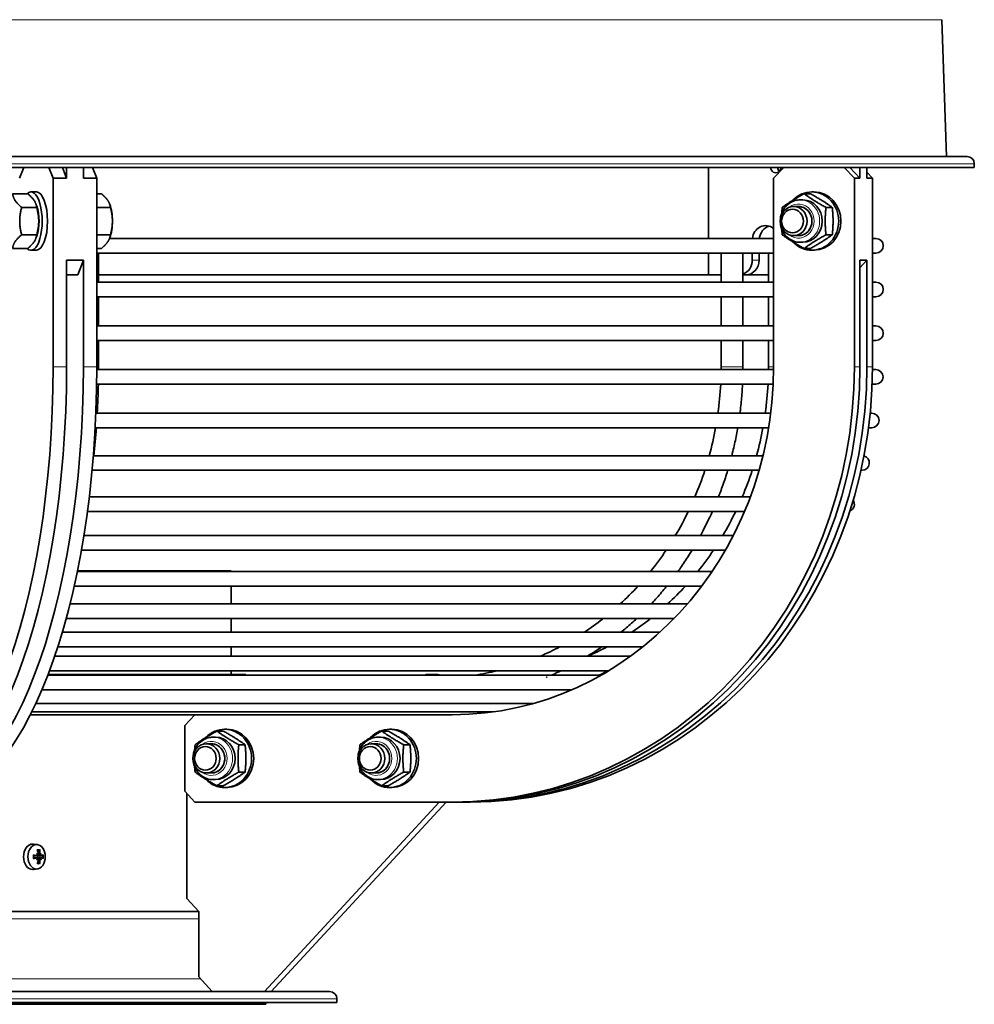
# Model space of a CAD drawing. Units: millimetres. Extents: x 999 to 1799, y -500 to 2443.
# Drawn here: x 1537 to 1799, y 585 to 855 of the extents above; entities that cross this region are included whole.
import ezdxf

# ---------------------------------------------------------------- set-up
doc = ezdxf.new("R2010")
doc.units = ezdxf.units.MM
doc.layers.add('Widoczne (ISO)', color=1, linetype='Continuous', lineweight=35)
doc.layers.add('Widoczne wąskie (ISO)', color=3, linetype='Continuous', lineweight=9)

msp = doc.modelspace()

# ---------------------------------------------------------------- linework, layer by layer
at = {"layer": 'Widoczne (ISO)'}
for p, q in [((1790.53, 854.9), (1791.84, 817.36)), ((1001.44, 817.36), (1797.44, 817.36)), ((1550.2, 814.36), (1248.68, 814.36)), ((1537.32, 811.36), (1538.47, 814.36)), ((1545.36, 814.36), (1546.51, 811.36)), ((1549.06, 814.36), (1550.2, 811.36)), ((1552.51, 814.36), (1550.2, 814.36)), ((1550.2, 814.36), (1550.2, 811.36)), ((1550.2, 814.36), (1550.2, 814.36)), ((1554.82, 814.36), (1552.51, 814.36)), ((1554.82, 814.36), (1554.82, 811.36)), ((1768.03, 814.36), (1554.82, 814.36)), ((1558.52, 811.36), (1557.37, 814.36)), ((1726.46, 814.36), (1726.46, 794.84)), ((1744.33, 811.36), (1747.1, 814.36)), ((1763.73, 814.36), (1766.51, 811.36)), ((1765.26, 814.36), (1768.04, 811.36)), ((1768.03, 814.36), (1768.04, 814.36)), ((1768.04, 814.36), (1768.04, 811.36)), ((1768.99, 814.36), (1768.04, 814.36)), ((1769.95, 814.36), (1768.99, 814.36)), ((1769.95, 814.36), (1769.95, 811.36)), ((1799.44, 814.36), (1769.95, 814.36)), ((1799.44, 814.36), (1799.44, 815.36)), ((1546.51, 759.61), (1546.51, 811.36)), ((1546.51, 811.36), (1550.2, 811.36)), ((1554.82, 811.36), (1558.52, 811.36)), ((1558.52, 759.61), (1558.52, 811.36)), ((1744.33, 811.36), (1744.33, 759.61)), ((1766.51, 759.61), (1766.51, 811.36)), ((1766.51, 811.36), (1768.04, 811.36)), ((1771.48, 811.36), (1769.95, 813.01)), ((1769.95, 811.36), (1771.48, 811.36)), ((1771.48, 759.61), (1771.48, 811.36)), ((1539.54, 807.11), (1535.39, 807.11)), ((1541.92, 807.61), (1540.44, 807.61)), ((1558.52, 807.11), (1559.77, 807.11)), ((1754.43, 807.11), (1752.72, 807.11)), ((1755.42, 807.61), (1754.81, 807.61)), ((1542.02, 803.36), (1537.88, 803.36)), ((1542.03, 803.66), (1541.79, 804.31)), ((1558.52, 803.36), (1562.25, 803.36)), ((1562.09, 804.14), (1562.02, 804.31)), ((1751.17, 803.61), (1749.82, 803.61)), ((1752.34, 805.42), (1751.61, 805.42)), ((1760.44, 803.36), (1758.72, 803.36)), ((1542.02, 795.85), (1537.88, 795.85)), ((1542.03, 795.56), (1541.79, 794.9)), ((1558.52, 795.85), (1562.25, 795.85)), ((1744.33, 794.84), (1562, 794.84)), ((1562.09, 795.08), (1562.02, 794.9)), ((1751.17, 795.61), (1749.82, 795.61)), ((1760.44, 795.85), (1758.72, 795.85)), ((1772.44, 794.84), (1771.48, 794.84)), ((1539.54, 792.1), (1535.39, 792.1)), ((1558.52, 792.1), (1559.77, 792.1)), ((1752.34, 793.79), (1751.61, 793.79)), ((1754.43, 792.1), (1752.72, 792.1)), ((1541.92, 791.61), (1540.44, 791.61)), ((1558.52, 790.84), (1744.33, 790.84)), ((1558.97, 790.84), (1558.97, 782.84)), ((1726.46, 790.84), (1726.46, 784.86)), ((1729.92, 782.84), (1729.92, 790.84)), ((1735.92, 782.84), (1735.92, 790.84)), ((1738.47, 788.86), (1738.47, 790.84)), ((1740.39, 790.84), (1740.39, 788.86)), ((1742.93, 790.84), (1742.93, 782.84)), ((1755.42, 791.61), (1754.81, 791.61)), ((1771.48, 790.84), (1772.44, 790.84)), ((1550.2, 759.61), (1550.2, 788.86)), ((1554.82, 788.86), (1550.2, 788.86)), ((1553.29, 784.86), (1554.82, 788.86)), ((1554.82, 759.61), (1554.82, 788.86)), ((1768.04, 759.61), (1768.04, 788.86)), ((1768.04, 786.79), (1769.95, 788.86)), ((1769.95, 788.86), (1768.04, 788.86)), ((1769.95, 759.61), (1769.95, 788.86)), ((1550.2, 784.86), (1553.29, 784.86)), ((1726.46, 784.86), (1558.97, 784.86)), ((1729.92, 784.86), (1726.46, 784.86)), ((1735.92, 784.86), (1736.69, 784.86)), ((1742.93, 784.86), (1736.69, 784.86)), ((1744.33, 782.84), (1558.52, 782.84)), ((1772.44, 782.84), (1771.48, 782.84)), ((1558.52, 778.84), (1744.33, 778.84)), ((1558.97, 778.84), (1558.97, 770.84)), ((1729.92, 770.84), (1729.92, 778.84)), ((1735.92, 770.84), (1735.92, 778.84)), ((1742.93, 778.84), (1742.93, 770.84)), ((1771.48, 778.84), (1772.44, 778.84)), ((1744.33, 770.84), (1558.52, 770.84)), ((1772.44, 770.84), (1771.48, 770.84)), ((1558.52, 766.84), (1744.33, 766.84)), ((1558.97, 766.84), (1558.97, 759.61)), ((1729.92, 759.61), (1729.92, 766.84)), ((1735.92, 759.61), (1735.92, 766.84)), ((1742.93, 766.84), (1742.93, 759.61)), ((1771.48, 766.84), (1772.44, 766.84)), ((1744.33, 758.84), (1558.52, 758.84)), ((1772.4, 758.84), (1771.48, 758.84)), ((1558.48, 754.84), (1744.22, 754.84)), ((1771.39, 754.84), (1772.4, 754.84)), ((1743.55, 746.89), (1558.26, 746.89)), ((1771.28, 746.89), (1770.85, 746.89)), ((1558.07, 742.89), (1742.97, 742.89)), ((1770.39, 742.89), (1771.28, 742.89)), ((1741.4, 735.19), (1557.55, 735.19)), ((1557.21, 731.19), (1740.33, 731.19)), ((1768.31, 731.19), (1768.63, 731.19)), ((1737.94, 723.92), (1556.43, 723.92)), ((1555.92, 719.92), (1736.35, 719.92)), ((1733.25, 713.27), (1554.94, 713.27)), ((1554.26, 709.27), (1731.08, 709.27)), ((1727.44, 703.41), (1553.15, 703.41)), ((1595.44, 703.61), (1553.19, 703.61)), ((1595.44, 703.41), (1595.44, 703.61)), ((1552.29, 699.41), (1724.6, 699.41)), ((1595.44, 694.52), (1595.44, 699.41)), ((1720.67, 694.52), (1551.14, 694.52)), ((1550.1, 690.52), (1717.02, 690.52)), ((1595.44, 686.73), (1595.44, 690.52)), ((1713.12, 686.73), (1549.03, 686.73)), ((1547.8, 682.73), (1708.45, 682.73)), ((1595.44, 680.18), (1595.44, 682.73)), ((1705.08, 680.18), (1546.95, 680.18)), ((1545.53, 676.18), (1699.03, 676.18)), ((1595.44, 675.11), (1595.44, 676.18)), ((1683, 674.96), (1545.07, 674.96)), ((1599.44, 675.11), (1545.12, 675.11)), ((1599.44, 674.96), (1599.44, 675.11)), ((1648.72, 674.96), (1648.86, 675.11)), ((1648.86, 675.11), (1650.24, 675.11)), ((1652.15, 675.11), (1650.24, 675.11)), ((1696.1, 674.96), (1683.34, 674.96)), ((1696.96, 674.96), (1696.36, 674.96)), ((1543.46, 670.96), (1688.93, 670.96)), ((1541.77, 667.18), (1678.28, 667.18)), ((1540.28, 664.11), (1655.11, 664.11)), ((1540.67, 664.88), (1667.28, 664.88)), ((1582.65, 661.11), (1585.42, 664.11)), ((1656.1, 664.11), (1655.11, 664.11)), ((1582.65, 661.11), (1582.65, 643.11)), ((1593.22, 659.61), (1591.5, 659.61)), ((1594.2, 660.11), (1593.59, 660.11)), ((1638.49, 659.61), (1636.77, 659.61)), ((1639.47, 660.11), (1638.86, 660.11)), ((1591.12, 657.92), (1590.39, 657.92)), ((1636.39, 657.92), (1635.66, 657.92)), ((1589.95, 656.11), (1588.6, 656.11)), ((1599.22, 655.86), (1597.5, 655.86)), ((1635.22, 656.11), (1633.87, 656.11)), ((1644.49, 655.86), (1642.77, 655.86)), ((1589.95, 648.11), (1588.6, 648.11)), ((1591.12, 646.29), (1590.39, 646.29)), ((1599.22, 648.35), (1597.5, 648.35)), ((1635.22, 648.11), (1633.87, 648.11)), ((1636.39, 646.29), (1635.66, 646.29)), ((1644.49, 648.35), (1642.77, 648.35)), ((1593.22, 644.6), (1591.5, 644.6)), ((1594.2, 644.11), (1593.59, 644.11)), ((1638.49, 644.6), (1636.77, 644.6)), ((1639.47, 644.11), (1638.86, 644.11)), ((1585.42, 640.11), (1582.65, 643.11)), ((1583.26, 613.61), (1583.26, 642.45)), ((1585.42, 640.11), (1656.1, 640.11)), ((1604.51, 588.11), (1652.55, 640.11)), ((1654.46, 640.11), (1606.42, 588.11)), ((1656.1, 640.11), (1657.63, 640.11)), ((1657.63, 640.11), (1659.55, 640.11)), ((1659.55, 640.11), (1661.08, 640.11)), ((1542.18, 628.46), (1541.08, 628.59)), ((1542.03, 625.39), (1541.14, 625.28)), ((1542.03, 624.82), (1541.14, 624.93)), ((1542.29, 625.75), (1542.14, 625.73)), ((1542.29, 624.46), (1542.14, 624.48)), ((1543.3, 625.39), (1542.37, 625.28)), ((1543.3, 624.82), (1542.37, 624.94)), ((1543.02, 625.75), (1542.48, 625.68)), ((1543.02, 624.47), (1542.48, 624.53)), ((1542.18, 621.76), (1541.08, 621.62)), ((1586.49, 610.11), (1583.26, 613.61)), ((1495.51, 610.11), (1586.49, 610.11)), ((1586.49, 610.11), (1586.49, 592.11)), ((1590.19, 588.11), (1586.49, 592.11)), ((1487.09, 588.11), (1604.5, 588.11)), ((1604.51, 588.11), (1604.5, 588.11)), ((1605.47, 588.11), (1604.51, 588.11)), ((1606.42, 588.11), (1605.47, 588.11)), ((1606.42, 588.11), (1622.44, 588.11)), ((1624.44, 585.11), (1174.44, 585.11)), ((1604.94, 584.61), (1193.94, 584.61)), ((1604.94, 584.61), (1604.94, 585.11)), ((1624.44, 585.11), (1624.44, 586.11))]:
    msp.add_line(p, q, dxfattribs=at)
for centre, start, end in [((1797.44, 815.36), 0, 90), ((1772.44, 792.84), 270, 90), ((1772.44, 780.84), 270, 90), ((1772.44, 768.84), 270, 90), ((1772.4, 756.84), 270, 90), ((1771.28, 744.89), 270, 90), ((1768.63, 733.19), 270, 75.3038), ((1764.51, 721.92), 292.1112, 33.3881), ((1622.44, 586.11), 0, 90)]:
    msp.add_arc(centre, 2, start, end, dxfattribs=at)
for centre, major_axis, ratio, start_param, end_param in [((1744.94, 814.36), (0, -1.5), 0.92388, 4.712389, 7.853982), ((1746.85, 814.36), (0, -1.5), 0.92388, 4.712389, 5.521204), ((1540.44, 799.61), (0, 8), 0.382683, 2.788172, 6.636606), ((1754.81, 799.61), (0, 8), 0.92388, 2.368111, 7.056667), ((1541.92, 799.61), (0, 8), 0.382683, 3.141593, 6.283185), ((1755.42, 799.61), (0, 8), 0.92388, 3.141593, 6.283185), ((1540.44, 799.61), (0, -5.82), 0.382683, 0.800119, 2.341474), ((1560.3, 799.61), (0, -6.5), 0.382683, 1.570796, 2.341474), ((1751.17, 799.61), (0, -4), 0.92388, 6.276769, 9.431195), ((1751.17, 799.61), (0, 4), 0.92388, 3.141593, 6.283185), ((1752.34, 799.61), (0, 5.81), 0.92388, 3.141593, 6.283185), ((1560.3, 799.61), (0, -6.5), 0.382683, 0.800119, 1.570796), ((1742.17, 794.36), (0, 4), 0.92388, 5.657335, 7.733719), ((1744.08, 794.36), (0, 4), 0.92388, 0.261866, 1.450533), ((1734.78, 788.86), (0, -4), 0.92388, 0.315477, 1.570796), ((1736.69, 788.86), (0, -4), 0.92388, 0, 1.570796), ((1500.78, 759.61), (0, -119.5), 0.382683, 0, 1.570796), ((1504.47, 759.61), (0, -119.5), 0.382683, 0, 1.570796), ((1509.09, 759.61), (0, -119.5), 0.382683, 0, 1.570796), ((1512.79, 759.61), (0, -119.5), 0.382683, 0, 1.570796), ((1656.1, 759.61), (0, -95.5), 0.92388, 0, 1.570796), ((1656.1, 759.61), (0, -119.5), 0.92388, 0, 1.570796), ((1657.63, 759.61), (0, -119.5), 0.92388, 0, 1.570796), ((1659.55, 759.61), (0, -119.5), 0.92388, 0, 1.570796), ((1661.08, 759.61), (0, -119.5), 0.92388, 0, 1.570796), ((1650.24, 672.61), (0, 2.5), 0.92388, 5.940436, 6.283185), ((1652.15, 672.61), (0, 2.5), 0.92388, 5.940436, 6.283185), ((1593.59, 652.11), (0, 8), 0.92388, 2.368111, 7.056667), ((1594.2, 652.11), (0, 8), 0.92388, 3.141593, 6.283185), ((1638.86, 652.11), (0, 8), 0.92388, 2.368111, 7.056667), ((1639.47, 652.11), (0, 8), 0.92388, 3.141593, 6.283185), ((1591.12, 652.11), (0, 5.82), 0.92388, 3.141593, 6.283185), ((1636.39, 652.11), (0, 5.82), 0.92388, 3.141593, 6.283185), ((1589.95, 652.11), (0, -4), 0.92388, 6.276769, 9.431195), ((1589.95, 652.11), (0, 4), 0.92388, 3.141593, 6.283185), ((1635.22, 652.11), (0, -4), 0.92388, 6.276769, 9.431195), ((1635.22, 652.11), (0, 4), 0.92388, 3.141593, 6.283185), ((1540.86, 625.11), (0, -3.5), 0.707107, 3.141593, 6.283185), ((1540.86, 625.11), (0, 3.5), 0.707107, 6.195585, 6.283185), ((1538.79, 625.2), (1.65, -5.75), 0.626116, 1.540676, 1.71887), ((1538.18, 625.2), (1.95, 5.66), 0.749373, 5.112741, 5.290935), ((1538.42, 624.68), (-5.96, 0.56), 0.213975, 4.094799, 4.272993), ((1538.42, 625.53), (5.96, 0.56), 0.213975, 5.151785, 5.329979), ((1538.36, 623.21), (5.29, -0.27), 0.741256, 0.771787, 0.853455), ((1540.8, 626.66), (-2.92, 4.41), 0.120458, 4.399021, 4.480689), ((1540.8, 623.56), (2.92, 4.41), 0.120458, 4.944089, 5.025757), ((1538.36, 627), (-5.29, -0.27), 0.741256, 2.288138, 2.369806), ((1542.44, 625.98), (-0.406, -0.157), 0.423542, 0.532954, 1.020292), ((1542.44, 624.23), (0.406, -0.157), 0.423542, 2.1213, 2.608638), ((1541.9, 625.11), (0, -1.43), 0.707107, 1.404957, 1.736635), ((1543.24, 625.98), (0.221, 0.233), 0.035816, 3.185238, 3.365723), ((1543.24, 624.23), (0.221, -0.233), 0.035816, 2.917462, 3.097947), ((1540.55, 623.21), (3.55, 3.93), 0.03415, 5.446432, 5.5281), ((1540.55, 627), (-3.55, 3.93), 0.03415, 3.896678, 3.978346), ((1543.46, 625.67), (-0.423, 0.128), 0.457844, 0.21972, 0.763015), ((1543.46, 624.54), (0.423, 0.128), 0.457844, 2.378578, 2.921873), ((1538.12, 626.66), (-5.17, -1.14), 0.827564, 2.648378, 2.730046), ((1538.12, 623.56), (5.17, -1.14), 0.827564, 0.411547, 0.493215), ((1538.55, 624.68), (-5.84, -1.29), 0.090718, 2.504047, 2.682241), ((1538.55, 625.53), (5.84, -1.29), 0.090718, 0.459351, 0.637545), ((1538.79, 625.01), (-1.65, -5.75), 0.626116, 1.422722, 1.600916), ((1538.18, 625.01), (-1.95, 5.66), 0.749373, 4.133843, 4.312037), ((1540.86, 625.11), (0, -3.5), 0.707107, 0, 0.087601)]:
    msp.add_ellipse(centre, major_axis=major_axis, ratio=ratio, start_param=start_param, end_param=end_param, dxfattribs=at)
for centre, major_axis, ratio in [((1749.82, 799.61), (0, -4), 0.92388), ((1749.53, 799.61), (0, 3.23), 0.92388), ((1588.6, 652.11), (0, -4), 0.92388), ((1588.31, 652.11), (0, 3.23), 0.92388), ((1633.87, 652.11), (0, -4), 0.92388), ((1633.58, 652.11), (0, 3.23), 0.92388), ((1541.97, 625.11), (0, 3.36), 0.707107)]:
    msp.add_ellipse(centre, major_axis=major_axis, ratio=ratio, dxfattribs=at)
for points, weights in [([(1535.39, 807.11), (1535.63, 805.24), (1537.88, 803.36)], [1, 1.15470053838, 1]), ([(1542.02, 803.36), (1541.78, 805.24), (1539.54, 807.11)], [1, 1.15470053838, 1]), ([(1561.55, 805.24), (1560.97, 806.11), (1559.77, 807.11)], [1, 1.0379548493, 1]), ([(1746.71, 803.36), (1749.3, 805.24), (1752.72, 807.11)], [1, 1.15470053838, 1]), ([(1752.72, 807.11), (1755.3, 805.24), (1758.72, 803.36)], [1, 1.15470053838, 1]), ([(1760.44, 803.36), (1757.85, 805.24), (1754.43, 807.11)], [1, 1.15470053838, 1]), ([(1537.88, 803.36), (1536.88, 799.61), (1537.88, 795.85)], [1, 1.15470053838, 1]), ([(1542.02, 795.85), (1543.02, 799.61), (1542.02, 803.36)], [1, 1.15470053838, 1]), ([(1562.25, 803.36), (1562.12, 804.37), (1561.55, 805.24)], [1, 1.0379548493, 1]), ([(1562.79, 799.61), (1562.79, 801.35), (1562.25, 803.36)], [1, 1.0379548493, 1]), ([(1746.57, 801.85), (1746.62, 802.57), (1746.71, 803.36)], [1.04704569335, 1.02893470249, 1]), ([(1758.72, 803.36), (1758.31, 799.61), (1758.72, 795.85)], [1, 1.15470053838, 1]), ([(1760.44, 795.85), (1760.85, 799.61), (1760.44, 803.36)], [1, 1.15470053838, 1]), ([(1562.25, 795.85), (1562.79, 797.87), (1562.79, 799.61)], [1, 1.0379548493, 1]), ([(1746.71, 795.85), (1746.62, 796.64), (1746.57, 797.36)], [1, 1.02893470249, 1.04704569335]), ([(1537.88, 795.85), (1535.63, 793.98), (1535.39, 792.1)], [1, 1.15470053838, 1]), ([(1539.54, 792.1), (1541.78, 793.98), (1542.02, 795.85)], [1, 1.15470053838, 1]), ([(1561.55, 793.98), (1562.12, 794.85), (1562.25, 795.85)], [1, 1.0379548493, 1]), ([(1752.72, 792.1), (1749.3, 793.98), (1746.71, 795.85)], [1, 1.15470053838, 1]), ([(1758.72, 795.85), (1755.3, 793.98), (1752.72, 792.1)], [1, 1.15470053838, 1]), ([(1754.43, 792.1), (1757.85, 793.98), (1760.44, 795.85)], [1, 1.15470053838, 1]), ([(1559.77, 792.1), (1560.97, 793.11), (1561.55, 793.98)], [1, 1.0379548493, 1]), ([(1585.49, 655.86), (1588.08, 657.74), (1591.5, 659.61)], [1, 1.15470053838, 1]), ([(1591.5, 659.61), (1594.09, 657.74), (1597.5, 655.86)], [1, 1.15470053838, 1]), ([(1599.22, 655.86), (1596.63, 657.74), (1593.22, 659.61)], [1, 1.15470053838, 1]), ([(1630.76, 655.86), (1633.35, 657.74), (1636.77, 659.61)], [1, 1.15470053838, 1]), ([(1636.77, 659.61), (1639.36, 657.74), (1642.77, 655.86)], [1, 1.15470053838, 1]), ([(1644.49, 655.86), (1641.9, 657.74), (1638.49, 659.61)], [1, 1.15470053838, 1]), ([(1585.35, 654.35), (1585.41, 655.07), (1585.49, 655.86)], [1.04704569335, 1.02893470249, 1]), ([(1597.5, 655.86), (1597.09, 652.11), (1597.5, 648.35)], [1, 1.15470053838, 1]), ([(1599.22, 648.35), (1599.64, 652.11), (1599.22, 655.86)], [1, 1.15470053838, 1]), ([(1630.62, 654.35), (1630.68, 655.07), (1630.76, 655.86)], [1.04704569335, 1.02893470249, 1]), ([(1642.77, 655.86), (1642.36, 652.11), (1642.77, 648.35)], [1, 1.15470053838, 1]), ([(1644.49, 648.35), (1644.91, 652.11), (1644.49, 655.86)], [1, 1.15470053838, 1]), ([(1585.49, 648.35), (1585.41, 649.14), (1585.35, 649.86)], [1, 1.02893470249, 1.04704569335]), ([(1630.76, 648.35), (1630.68, 649.14), (1630.62, 649.86)], [1, 1.02893470249, 1.04704569335]), ([(1591.5, 644.6), (1588.08, 646.48), (1585.49, 648.35)], [1, 1.15470053838, 1]), ([(1597.5, 648.35), (1594.09, 646.48), (1591.5, 644.6)], [1, 1.15470053838, 1]), ([(1593.22, 644.6), (1596.63, 646.48), (1599.22, 648.35)], [1, 1.15470053838, 1]), ([(1636.77, 644.6), (1633.35, 646.48), (1630.76, 648.35)], [1, 1.15470053838, 1]), ([(1642.77, 648.35), (1639.36, 646.48), (1636.77, 644.6)], [1, 1.15470053838, 1]), ([(1638.49, 644.6), (1641.9, 646.48), (1644.49, 648.35)], [1, 1.15470053838, 1]), ([(1542.27, 626.6), (1542.46, 626.71), (1542.68, 626.83)], [1.00311784643, 1.00529206786, 1.00229522928]), ([(1542.68, 623.39), (1542.46, 623.51), (1542.27, 623.61)], [1.00229522928, 1.00529206786, 1.00311784643])]:
    msp.add_rational_spline(points, weights, degree=2, dxfattribs=at)
for points, knots in [([(1746.21, 800.45), (1746.26, 800.83), (1746.35, 801.21), (1746.67, 802.16), (1746.96, 802.71), (1747.68, 803.7), (1748.12, 804.13), (1749.1, 804.81), (1749.64, 805.07), (1750.66, 805.36), (1751.14, 805.42), (1751.61, 805.42)], [4.860581, 4.860581, 4.860581, 4.860581, 5.061417, 5.061417, 5.388091, 5.388091, 5.710769, 5.710769, 6.027783, 6.027783, 6.283185, 6.283185, 6.283185, 6.283185]), ([(1751.61, 793.79), (1751.03, 793.79), (1750.46, 793.89), (1749.37, 794.27), (1748.85, 794.55), (1747.92, 795.28), (1747.51, 795.72), (1746.83, 796.73), (1746.57, 797.29), (1746.31, 798.17), (1746.25, 798.46), (1746.21, 798.76)], [3.141593, 3.141593, 3.141593, 3.141593, 3.452178, 3.452178, 3.76494, 3.76494, 4.082884, 4.082884, 4.406266, 4.406266, 4.564197, 4.564197, 4.564197, 4.564197]), ([(1735.92, 758.84), (1735.92, 758.96), (1735.92, 759.08), (1735.92, 759.33), (1735.92, 759.47), (1735.92, 759.61)], [4.703952118, 4.703952118, 4.703952118, 4.703952118, 4.70786225, 4.70786225, 4.71238898, 4.71238898, 4.71238898, 4.71238898]), ([(1735.1, 746.89), (1735.14, 747.23), (1735.19, 747.57), (1735.31, 748.6), (1735.38, 749.29), (1735.52, 750.68), (1735.58, 751.37), (1735.69, 752.76), (1735.73, 753.46), (1735.78, 754.38), (1735.8, 754.61), (1735.81, 754.84)], [4.57260634, 4.57260634, 4.57260634, 4.57260634, 4.5838394, 4.5838394, 4.60676439, 4.60676439, 4.62968938, 4.62968938, 4.65261437, 4.65261437, 4.66010349, 4.66010349, 4.66010349, 4.66010349]), ([(1732.85, 735.19), (1732.95, 735.58), (1733.05, 735.98), (1733.31, 737.05), (1733.47, 737.72), (1733.76, 739.08), (1733.91, 739.76), (1734.18, 741.12), (1734.3, 741.8), (1734.45, 742.62), (1734.47, 742.75), (1734.5, 742.89)], [4.4415581, 4.4415581, 4.4415581, 4.4415581, 4.45503922, 4.45503922, 4.47791815, 4.47791815, 4.50079708, 4.50079708, 4.52367602, 4.52367602, 4.52820394, 4.52820394, 4.52820394, 4.52820394]), ([(1729.21, 723.92), (1729.38, 724.35), (1729.55, 724.79), (1729.95, 725.87), (1730.19, 726.51), (1730.64, 727.81), (1730.87, 728.46), (1731.29, 729.77), (1731.5, 730.43), (1731.71, 731.12), (1731.72, 731.15), (1731.73, 731.19)], [4.31076598, 4.31076598, 4.31076598, 4.31076598, 4.32627063, 4.32627063, 4.34907386, 4.34907386, 4.3718771, 4.3718771, 4.39468034, 4.39468034, 4.39579414, 4.39579414, 4.39579414, 4.39579414]), ([(1724.25, 713.27), (1724.5, 713.72), (1724.74, 714.18), (1725.3, 715.24), (1725.6, 715.85), (1726.21, 717.07), (1726.5, 717.68), (1727.05, 718.83), (1727.29, 719.37), (1727.53, 719.92)], [4.1802016, 4.1802016, 4.1802016, 4.1802016, 4.1975102, 4.1975102, 4.22022039, 4.22022039, 4.24293059, 4.24293059, 4.26269882, 4.26269882, 4.26269882, 4.26269882]), ([(1710.52, 703.41), (1712.03, 705.29), (1713.46, 707.24), (1714.82, 709.26), (1714.82, 709.27), (1714.82, 709.27)], [3.99664795, 3.99664795, 3.99664795, 3.99664795, 4.08407045, 4.08407045, 4.08416772, 4.08416772, 4.08416772, 4.08416772]), ([(1718.06, 703.41), (1718.39, 703.87), (1718.71, 704.33), (1719.41, 705.34), (1719.79, 705.9), (1720.53, 707.02), (1720.89, 707.58), (1721.49, 708.52), (1721.72, 708.89), (1721.94, 709.27)], [4.04984451, 4.04984451, 4.04984451, 4.04984451, 4.06873124, 4.06873124, 4.09134683, 4.09134683, 4.11396242, 4.11396242, 4.12863703, 4.12863703, 4.12863703, 4.12863703]), ([(1727.83, 709.27), (1727.83, 709.27), (1727.83, 709.26), (1726.47, 707.24), (1725.04, 705.29), (1723.53, 703.41)], [2.19901759, 2.19901759, 2.19901759, 2.19901759, 2.19911486, 2.19911486, 2.28653736, 2.28653736, 2.28653736, 2.28653736]), ([(1710.74, 694.52), (1711.15, 694.95), (1711.55, 695.39), (1712.39, 696.33), (1712.83, 696.83), (1713.69, 697.83), (1714.12, 698.34), (1714.7, 699.04), (1714.85, 699.23), (1715, 699.41)], [3.91967836, 3.91967836, 3.91967836, 3.91967836, 3.93990455, 3.93990455, 3.9624423, 3.9624423, 3.98498004, 3.98498004, 3.9931366, 3.9931366, 3.9931366, 3.9931366]), ([(1692.35, 686.73), (1694.06, 687.87), (1695.74, 689.09), (1697.43, 690.42), (1697.49, 690.47), (1697.56, 690.52)], [3.69323313, 3.69323313, 3.69323313, 3.69323313, 3.76991118, 3.76991118, 3.77296012, 3.77296012, 3.77296012, 3.77296012]), ([(1702.42, 686.73), (1702.9, 687.13), (1703.37, 687.52), (1704.34, 688.35), (1704.84, 688.79), (1705.8, 689.65), (1706.27, 690.08), (1706.74, 690.52)], [3.78968759, 3.78968759, 3.78968759, 3.78968759, 3.81099749, 3.81099749, 3.83349497, 3.83349497, 3.85534642, 3.85534642, 3.85534642, 3.85534642]), ([(1710.57, 690.52), (1710.5, 690.47), (1710.44, 690.42), (1708.75, 689.09), (1707.07, 687.87), (1705.36, 686.73)], [2.51022519, 2.51022519, 2.51022519, 2.51022519, 2.51327412, 2.51327412, 2.58995217, 2.58995217, 2.58995217, 2.58995217]), ([(1693.24, 680.18), (1693.78, 680.51), (1694.32, 680.85), (1695.4, 681.56), (1695.95, 681.92), (1696.7, 682.43), (1696.92, 682.58), (1697.13, 682.73)], [3.6598548, 3.6598548, 3.6598548, 3.6598548, 3.6819709, 3.6819709, 3.70449013, 3.70449013, 3.71355901, 3.71355901, 3.71355901, 3.71355901]), ([(1683.35, 674.96), (1683.94, 675.22), (1684.53, 675.49), (1685.4, 675.9), (1685.68, 676.04), (1685.97, 676.18)], [3.5301585, 3.5301585, 3.5301585, 3.5301585, 3.55277112, 3.55277112, 3.56367597, 3.56367597, 3.56367597, 3.56367597]), ([(1698.98, 676.18), (1698.69, 676.04), (1698.4, 675.9), (1697.53, 675.49), (1696.95, 675.22), (1696.36, 674.96)], [2.71950933, 2.71950933, 2.71950933, 2.71950933, 2.73066617, 2.73066617, 2.75302687, 2.75302687, 2.75302687, 2.75302687]), ([(1683.35, 674.96), (1683.35, 674.96), (1683.35, 674.96), (1683.34, 674.96), (1683.3, 674.96), (1683.18, 674.96), (1683.1, 674.96), (1683, 674.96)], [0.23111408, 0.23111408, 0.23111408, 0.23111408, 0.24224158, 0.24224158, 0.28287725, 0.28287725, 0.32575288, 0.32575288, 0.32575288, 0.32575288]), ([(1696.36, 674.96), (1696.36, 674.96), (1696.35, 674.96), (1696.3, 674.96), (1696.23, 674.96), (1696.13, 674.96), (1696.11, 674.96), (1696.1, 674.96)], [0.26237083, 0.26237083, 0.26237083, 0.26237083, 0.29027156, 0.29027156, 0.33756838, 0.33756838, 0.34386679, 0.34386679, 0.34386679, 0.34386679]), ([(1584.99, 652.95), (1585.04, 653.33), (1585.13, 653.71), (1585.45, 654.66), (1585.74, 655.21), (1586.47, 656.2), (1586.9, 656.63), (1587.88, 657.31), (1588.42, 657.57), (1589.45, 657.86), (1589.92, 657.92), (1590.39, 657.92)], [4.860581, 4.860581, 4.860581, 4.860581, 5.061417, 5.061417, 5.388091, 5.388091, 5.710769, 5.710769, 6.027783, 6.027783, 6.283185, 6.283185, 6.283185, 6.283185]), ([(1630.26, 652.95), (1630.31, 653.33), (1630.4, 653.71), (1630.72, 654.66), (1631.01, 655.21), (1631.74, 656.2), (1632.18, 656.63), (1633.15, 657.31), (1633.69, 657.57), (1634.72, 657.86), (1635.19, 657.92), (1635.66, 657.92)], [4.860581, 4.860581, 4.860581, 4.860581, 5.061417, 5.061417, 5.388091, 5.388091, 5.710769, 5.710769, 6.027783, 6.027783, 6.283185, 6.283185, 6.283185, 6.283185]), ([(1590.39, 646.29), (1589.82, 646.29), (1589.24, 646.39), (1588.15, 646.77), (1587.63, 647.05), (1586.7, 647.78), (1586.29, 648.22), (1585.61, 649.23), (1585.35, 649.79), (1585.09, 650.67), (1585.03, 650.96), (1584.99, 651.26)], [3.141593, 3.141593, 3.141593, 3.141593, 3.452178, 3.452178, 3.76494, 3.76494, 4.082884, 4.082884, 4.406266, 4.406266, 4.564197, 4.564197, 4.564197, 4.564197]), ([(1635.66, 646.29), (1635.09, 646.29), (1634.51, 646.39), (1633.42, 646.77), (1632.9, 647.05), (1631.97, 647.78), (1631.56, 648.22), (1630.88, 649.23), (1630.62, 649.79), (1630.36, 650.67), (1630.3, 650.96), (1630.26, 651.26)], [3.141593, 3.141593, 3.141593, 3.141593, 3.452178, 3.452178, 3.76494, 3.76494, 4.082884, 4.082884, 4.406266, 4.406266, 4.564197, 4.564197, 4.564197, 4.564197]), ([(1542.8, 627.07), (1542.8, 627.05), (1542.8, 627.03), (1542.79, 626.98), (1542.78, 626.95), (1542.76, 626.91), (1542.74, 626.88), (1542.71, 626.85), (1542.7, 626.84), (1542.68, 626.83)], [0.02392711, 0.02392711, 0.02392711, 0.02392711, 0.03059077, 0.03059077, 0.03821052, 0.03821052, 0.04583419, 0.04583419, 0.0520878, 0.0520878, 0.0520878, 0.0520878]), ([(1541.06, 625.6), (1541.08, 625.59), (1541.1, 625.59), (1541.13, 625.58), (1541.15, 625.57), (1541.17, 625.56), (1541.17, 625.55), (1541.17, 625.55), (1541.17, 625.55), (1541.17, 625.55)], [0.02392711, 0.02392711, 0.02392711, 0.02392711, 0.03059077, 0.03059077, 0.03821052, 0.03821052, 0.04583419, 0.04583419, 0.04616077, 0.04616077, 0.04616077, 0.04616077]), ([(1541.17, 624.67), (1541.17, 624.67), (1541.17, 624.67), (1541.17, 624.66), (1541.17, 624.65), (1541.15, 624.64), (1541.13, 624.64), (1541.1, 624.63), (1541.08, 624.62), (1541.06, 624.62)], [0.07611544, 0.07611544, 0.07611544, 0.07611544, 0.07644202, 0.07644202, 0.08406568, 0.08406568, 0.09168544, 0.09168544, 0.0983491, 0.0983491, 0.0983491, 0.0983491]), ([(1541.17, 624.67), (1541.16, 624.73), (1541.16, 624.78), (1541.14, 624.9), (1541.14, 624.96), (1541.14, 625.08), (1541.14, 625.14), (1541.14, 625.26), (1541.14, 625.31), (1541.16, 625.43), (1541.16, 625.49), (1541.17, 625.55)], [4.4670003, 4.4670003, 4.4670003, 4.4670003, 4.5651558, 4.5651558, 4.6633112, 4.6633112, 4.7614667, 4.7614667, 4.8596222, 4.8596222, 4.9577777, 4.9577777, 4.9577777, 4.9577777]), ([(1542.2, 625.63), (1542.2, 625.61), (1542.2, 625.58), (1542.19, 625.52), (1542.17, 625.49), (1542.14, 625.45), (1542.11, 625.43), (1542.07, 625.4), (1542.04, 625.39), (1542, 625.39), (1541.98, 625.39), (1541.97, 625.4)], [0.02149135, 0.02149135, 0.02149135, 0.02149135, 0.02932414, 0.02932414, 0.03895928, 0.03895928, 0.04866173, 0.04866173, 0.05836417, 0.05836417, 0.06397861, 0.06397861, 0.06397861, 0.06397861]), ([(1541.97, 624.82), (1541.99, 624.82), (1542.02, 624.82), (1542.07, 624.81), (1542.1, 624.8), (1542.14, 624.76), (1542.16, 624.74), (1542.19, 624.68), (1542.2, 624.65), (1542.2, 624.61), (1542.2, 624.59), (1542.2, 624.58)], [0, 0, 0, 0, 0.00982023, 0.00982023, 0.01964046, 0.01964046, 0.02927569, 0.02927569, 0.03891093, 0.03891093, 0.04255, 0.04255, 0.04255, 0.04255]), ([(1542.37, 625.28), (1542.34, 625.28), (1542.3, 625.27), (1542.23, 625.28), (1542.19, 625.29), (1542.12, 625.32), (1542.09, 625.34), (1542.06, 625.38), (1542.05, 625.39), (1542.04, 625.4)], [0.14898098, 0.14898098, 0.14898098, 0.14898098, 0.1592015, 0.1592015, 0.17140549, 0.17140549, 0.18188284, 0.18188284, 0.18572026, 0.18572026, 0.18572026, 0.18572026]), ([(1542.04, 624.82), (1542.05, 624.83), (1542.06, 624.84), (1542.09, 624.87), (1542.12, 624.89), (1542.19, 624.92), (1542.23, 624.93), (1542.3, 624.94), (1542.34, 624.94), (1542.37, 624.94)], [-0.03872275, -0.03872275, -0.03872275, -0.03872275, -0.03488534, -0.03488534, -0.02440799, -0.02440799, -0.01220399, -0.01220399, -0.00198348, -0.00198348, -0.00198348, -0.00198348]), ([(1542.44, 626.06), (1542.44, 626.03), (1542.45, 626), (1542.45, 625.93), (1542.44, 625.9), (1542.42, 625.84), (1542.4, 625.82), (1542.36, 625.78), (1542.34, 625.76), (1542.31, 625.75), (1542.3, 625.75), (1542.29, 625.75)], [0, 0, 0, 0, 0.00982023, 0.00982023, 0.01964046, 0.01964046, 0.02927569, 0.02927569, 0.03891093, 0.03891093, 0.04255, 0.04255, 0.04255, 0.04255]), ([(1542.29, 624.46), (1542.31, 624.46), (1542.33, 624.45), (1542.37, 624.43), (1542.39, 624.41), (1542.42, 624.37), (1542.43, 624.34), (1542.45, 624.27), (1542.45, 624.24), (1542.44, 624.19), (1542.44, 624.17), (1542.44, 624.15)], [0.02149135, 0.02149135, 0.02149135, 0.02149135, 0.02932414, 0.02932414, 0.03895928, 0.03895928, 0.04866173, 0.04866173, 0.05836417, 0.05836417, 0.06397861, 0.06397861, 0.06397861, 0.06397861]), ([(1543.03, 625.75), (1543.01, 625.75), (1543, 625.76), (1542.96, 625.78), (1542.94, 625.8), (1542.9, 625.85), (1542.89, 625.88), (1542.86, 625.94), (1542.85, 625.97), (1542.85, 626.03), (1542.85, 626.04), (1542.85, 626.06)], [0.02149135, 0.02149135, 0.02149135, 0.02149135, 0.02932414, 0.02932414, 0.03895928, 0.03895928, 0.04866173, 0.04866173, 0.05836417, 0.05836417, 0.06397861, 0.06397861, 0.06397861, 0.06397861]), ([(1542.85, 624.15), (1542.85, 624.18), (1542.85, 624.22), (1542.87, 624.29), (1542.88, 624.32), (1542.91, 624.37), (1542.92, 624.4), (1542.96, 624.44), (1542.99, 624.45), (1543.01, 624.46), (1543.02, 624.46), (1543.03, 624.46)], [0, 0, 0, 0, 0.00982023, 0.00982023, 0.01964046, 0.01964046, 0.02927569, 0.02927569, 0.03891093, 0.03891093, 0.04255, 0.04255, 0.04255, 0.04255]), ([(1543.32, 625.4), (1543.3, 625.39), (1543.28, 625.39), (1543.24, 625.4), (1543.22, 625.42), (1543.18, 625.45), (1543.16, 625.48), (1543.14, 625.53), (1543.13, 625.56), (1543.12, 625.61), (1543.12, 625.62), (1543.11, 625.63)], [0, 0, 0, 0, 0.00982023, 0.00982023, 0.01964046, 0.01964046, 0.02927569, 0.02927569, 0.03891093, 0.03891093, 0.04255, 0.04255, 0.04255, 0.04255]), ([(1543.11, 624.58), (1543.12, 624.61), (1543.12, 624.64), (1543.14, 624.69), (1543.16, 624.72), (1543.19, 624.77), (1543.2, 624.79), (1543.24, 624.81), (1543.26, 624.82), (1543.29, 624.82), (1543.31, 624.82), (1543.32, 624.82)], [0.02149135, 0.02149135, 0.02149135, 0.02149135, 0.02932414, 0.02932414, 0.03895928, 0.03895928, 0.04866173, 0.04866173, 0.05836417, 0.05836417, 0.06397861, 0.06397861, 0.06397861, 0.06397861]), ([(1542.68, 623.39), (1542.7, 623.38), (1542.71, 623.36), (1542.74, 623.33), (1542.76, 623.31), (1542.78, 623.26), (1542.79, 623.23), (1542.8, 623.19), (1542.8, 623.16), (1542.8, 623.14)], [0.07018841, 0.07018841, 0.07018841, 0.07018841, 0.07644202, 0.07644202, 0.08406568, 0.08406568, 0.09168544, 0.09168544, 0.0983491, 0.0983491, 0.0983491, 0.0983491])]:
    msp.add_open_spline(points, degree=3, knots=knots, dxfattribs=at)
for points in [[(1558.97, 759.61), (1558.97, 759.35), (1558.97, 759.09), (1558.97, 758.84)], [(1729.92, 758.84), (1729.92, 759.09), (1729.92, 759.35), (1729.92, 759.61)], [(1742.93, 759.61), (1742.93, 759.35), (1742.93, 759.09), (1742.93, 758.84)], [(1558.93, 754.84), (1558.87, 752.18), (1558.77, 749.53), (1558.63, 746.89)], [(1729.05, 746.89), (1729.41, 749.52), (1729.66, 752.18), (1729.8, 754.84)], [(1742.81, 754.84), (1742.67, 752.18), (1742.42, 749.52), (1742.06, 746.89)], [(1558.37, 742.89), (1558.18, 740.3), (1557.95, 737.73), (1557.68, 735.19)], [(1726.64, 735.19), (1727.34, 737.72), (1727.93, 740.29), (1728.4, 742.89)], [(1741.41, 742.89), (1740.94, 740.29), (1740.35, 737.72), (1739.65, 735.19)], [(1722.73, 723.92), (1723.74, 726.29), (1724.64, 728.72), (1725.44, 731.19)], [(1738.45, 731.19), (1737.65, 728.72), (1736.75, 726.29), (1735.74, 723.92)], [(1717.35, 713.27), (1718.63, 715.42), (1719.82, 717.64), (1720.92, 719.92)], [(1733.93, 719.92), (1732.83, 717.64), (1731.64, 715.42), (1730.36, 713.27)], [(1702.23, 694.52), (1703.91, 696.08), (1705.54, 697.71), (1707.09, 699.41)], [(1720.1, 699.41), (1718.55, 697.71), (1716.92, 696.08), (1715.24, 694.52)], [(1680.3, 680.18), (1682.11, 680.96), (1683.88, 681.81), (1685.63, 682.73)], [(1698.64, 682.73), (1696.89, 681.81), (1695.12, 680.96), (1693.31, 680.18)], [(1662.27, 674.96), (1664.32, 675.28), (1666.36, 675.68), (1668.38, 676.18)], [(1681.88, 674.36), (1681.95, 674.37), (1682.04, 674.4), (1682.15, 674.44)], [(1542.48, 625.68), (1542.39, 625.67), (1542.29, 625.66), (1542.2, 625.65)], [(1542.48, 624.53), (1542.39, 624.55), (1542.29, 624.56), (1542.2, 624.57)]]:
    msp.add_open_spline(points, degree=3, dxfattribs=at)
at = {"layer": 'Widoczne wąskie (ISO)'}
for p, q in [((1790.53, 854.9), (1008.35, 854.9)), ((1799.44, 815.36), (999.44, 815.36)), ((1740.39, 788.86), (1738.47, 788.86)), ((1546.51, 759.61), (1550.2, 759.61)), ((1554.82, 759.61), (1558.52, 759.61)), ((1558.52, 759.61), (1558.97, 759.61)), ((1735.92, 759.61), (1729.92, 759.61)), ((1742.93, 759.61), (1744.33, 759.61)), ((1766.51, 759.61), (1768.04, 759.61)), ((1769.95, 759.61), (1771.48, 759.61)), ((1541.97, 625.4), (1541.14, 625.3)), ((1541.97, 624.82), (1541.14, 624.91)), ((1542.85, 626.06), (1542.43, 626.07)), ((1542.85, 624.15), (1542.43, 624.14)), ((1586.49, 608.11), (1494.74, 608.11)), ((1488.43, 591.61), (1586.96, 591.61)), ((1624.44, 586.11), (1174.44, 586.11))]:
    msp.add_line(p, q, dxfattribs=at)
for centre, major_axis, ratio, start_param, end_param in [((1751.17, 799.61), (0, 4.67), 0.92388, 2.519344, 6.905434), ((1751.61, 799.61), (0, -5.81), 0.92388, 0, 3.141593), ((1589.95, 652.11), (0, 4.67), 0.92388, 2.519344, 6.905434), ((1590.39, 652.11), (0, -5.82), 0.92388, 0, 3.141593), ((1635.22, 652.11), (0, 4.67), 0.92388, 2.519344, 6.905434), ((1635.66, 652.11), (0, -5.82), 0.92388, 0, 3.141593), ((1542.45, 625.11), (0, 2.03), 0.707107, 6.038558, 6.527813), ((1542.45, 625.11), (0, -2.03), 0.707107, 4.467761, 4.957017), ((1542.38, 625.11), (0, 1.77), 0.707107, 6.039775, 6.438493), ((1542.38, 625.11), (0, -1.77), 0.707107, 1.34616, 1.795433), ((1542.45, 625.11), (0, 2.03), 0.707107, 4.467761, 4.957017), ((1542.45, 625.11), (0, -2.03), 0.707107, 6.038558, 6.527813), ((1542.38, 625.11), (0, -1.77), 0.707107, 6.127878, 6.526595)]:
    msp.add_ellipse(centre, major_axis=major_axis, ratio=ratio, start_param=start_param, end_param=end_param, dxfattribs=at)

doc.saveas('drawing.dxf')
